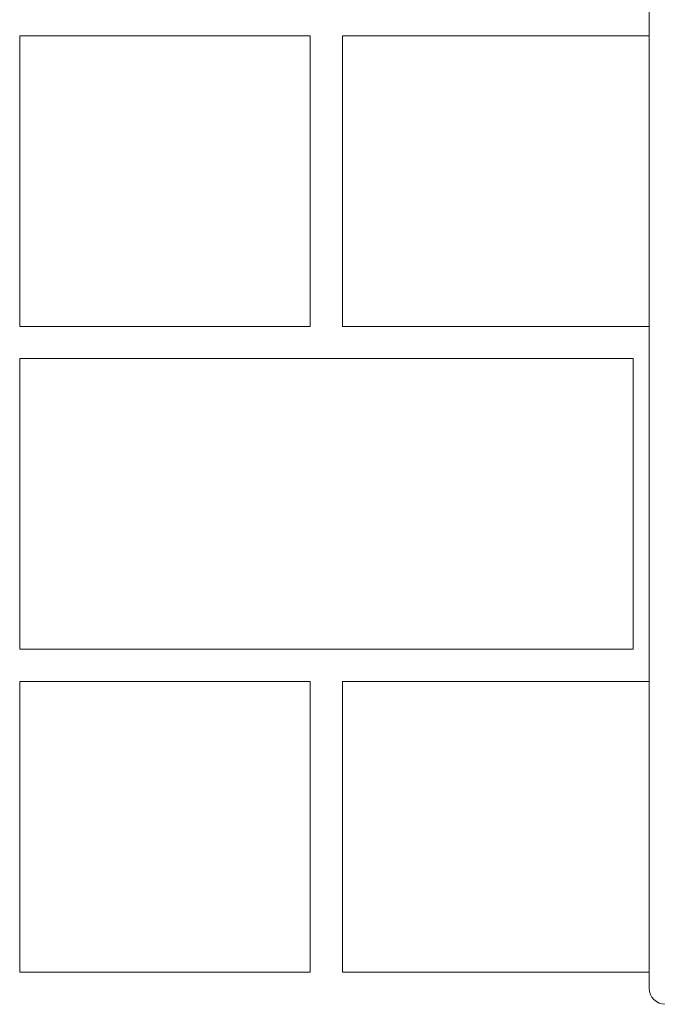
# Model space of a CAD drawing. Units: millimetres. Extents: x 2383 to 8323, y 1025 to 5225.
# Drawn here: x 2931 to 3128, y 3583 to 3888 of the extents above; entities that cross this region are included whole.
import ezdxf

# ---------------------------------------------------------------- set-up
doc = ezdxf.new("R2010")
doc.units = ezdxf.units.MM
doc.layers.add('Grosor 0', color=7, linetype='Continuous', lineweight=0)

msp = doc.modelspace()

# ---------------------------------------------------------------- linework, layer by layer
at = {"layer": 'Grosor 0'}
for p, q in [((3125.753, 3587.784), (3125.753, 4857.784)), ((2930.753, 3882.784), (3020.753, 3882.784)), ((2930.753, 3792.784), (2930.753, 3882.784)), ((3020.753, 3837.784), (3020.753, 3882.784)), ((3030.753, 3837.784), (3030.753, 3882.784)), ((3125.753, 3882.784), (3030.753, 3882.784)), ((3020.753, 3837.784), (3020.753, 3792.784)), ((3030.753, 3837.784), (3030.753, 3792.784)), ((2930.753, 3792.784), (3020.753, 3792.784)), ((2930.753, 3792.784), (3020.753, 3792.784)), ((3125.753, 3792.784), (3030.753, 3792.784)), ((2930.753, 3737.784), (2930.753, 3782.784)), ((3025.753, 3782.784), (2930.753, 3782.784)), ((3025.753, 3782.784), (2930.753, 3782.784)), ((3025.753, 3782.784), (3120.753, 3782.784)), ((3025.753, 3782.784), (3120.753, 3782.784)), ((3120.753, 3737.784), (3120.753, 3782.784)), ((2930.753, 3737.784), (2930.753, 3692.784)), ((3120.753, 3737.784), (3120.753, 3692.784)), ((3025.753, 3692.784), (2930.753, 3692.784)), ((3025.753, 3692.784), (2930.753, 3692.784)), ((3025.753, 3692.784), (3120.753, 3692.784)), ((2930.753, 3682.784), (3020.753, 3682.784)), ((2930.753, 3592.784), (2930.753, 3682.784)), ((3020.753, 3637.784), (3020.753, 3682.784)), ((3030.753, 3637.784), (3030.753, 3682.784)), ((3125.753, 3682.784), (3030.753, 3682.784)), ((3020.753, 3637.784), (3020.753, 3592.784)), ((3030.753, 3637.784), (3030.753, 3592.784)), ((2930.753, 3592.784), (3020.753, 3592.784)), ((2930.753, 3592.784), (3020.753, 3592.784)), ((3125.753, 3592.784), (3030.753, 3592.784))]:
    msp.add_line(p, q, dxfattribs=at)
msp.add_arc((3130.753, 3587.784), 5, 180, 270, dxfattribs=at)

doc.saveas('drawing.dxf')
